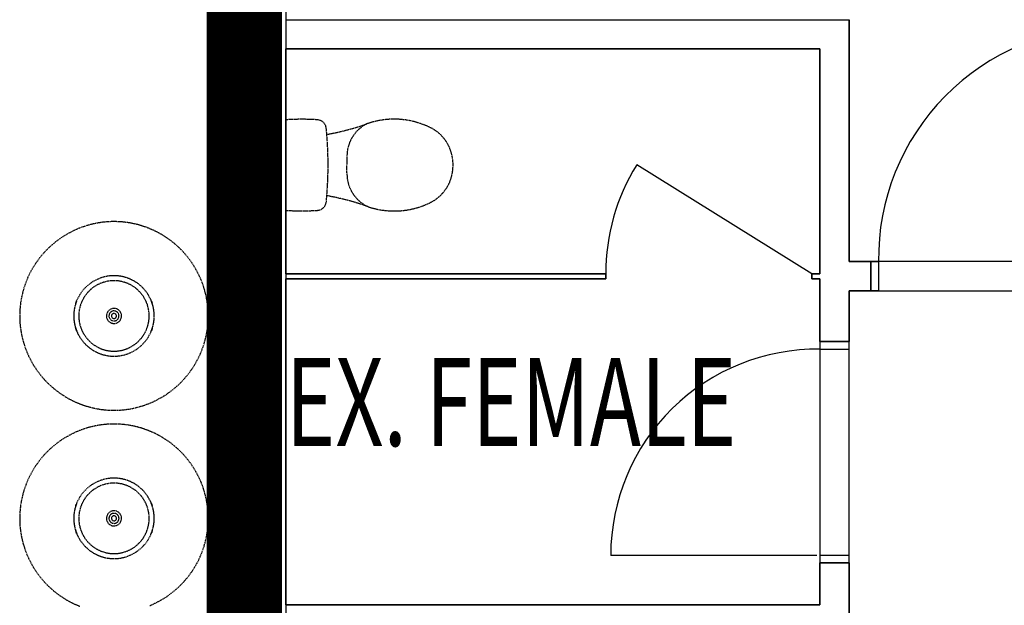
# Model space of a CAD drawing. Extents: x -9988 to 140593, y -2296 to 92521.
# Drawn here: x 75507 to 79422, y 8444 to 10772 of the extents above; entities that cross this region are included whole.
import ezdxf

# ---------------------------------------------------------------- set-up
doc = ezdxf.new("R2010")
doc.units = 0
doc.linetypes.add('X-2957-DEM-GC$0$EDG-DASH-3', pattern=[4.5, 3, -1.5])
for name, color, linetype in [('NOT-50TXT', 6, 'CONTINUOUS'), ('X-2957-DEM-GC$0$A-CLNG DEMO', 11, 'CONTINUOUS'), ('X-2957-DEM-GC$0$A-DETL-MBND', 31, 'X-2957-DEM-GC$0$EDG-DASH-3'), ('X-2957-DEM-GC$0$A-DOOR', 11, 'CONTINUOUS'), ('X-2957-DEM-GC$0$A-FLOR', 31, 'X-2957-DEM-GC$0$EDG-DASH-3'), ('X-2957-DEM-GC$0$A-GLAZ', 11, 'CONTINUOUS'), ('X-2957-DEM-GC$0$A-WALL', 8, 'CONTINUOUS'), ('X-2957-DEM-GC$0$STAY-TEXT', 31, 'CONTINUOUS'), ('X-XREF', 7, 'CONTINUOUS')]:
    doc.layers.add(name, color=color, linetype=linetype)
doc.styles.add('X-2957-DEM-GC$0$EDG', font='edg.shx', dxfattribs={"width": 0.9})

# ---------------------------------------------------------------- blocks, each defined once
blk = doc.blocks.new('X-2957-DEM-GC')
at = {"layer": 'X-2957-DEM-GC$0$A-CLNG DEMO'}
for p, q in [((-3435, 13608), (-3435, 270)), ((-3705, 6045), (-3705, 11697)), ((-3435, 10772), (-1195, 10772)), ((-1195, 10772), (-1195, 9810)), ((-1311, 10656), (-3435, 10656)), ((-3435, 10656), (-3435, 9762)), ((-1311, 9762), (-1311, 10656)), ((-1195, 9810), (-1108, 9810)), ((-1108, 9810), (-1108, 9694)), ((-128, 9810), (-1108, 9810)), ((-3435, 9762), (-2163, 9762)), ((-2163, 9762), (-2163, 9742)), ((-1343, 9762), (-1311, 9762)), ((-1343, 9742), (-1343, 9762)), ((-3435, 9742), (-3435, 8445)), ((-2163, 9742), (-3435, 9742)), ((-1311, 9742), (-1343, 9742)), ((-1311, 9492), (-1311, 9742)), ((-1195, 9694), (-1195, 9492)), ((-1108, 9694), (-1195, 9694)), ((-1108, 9694), (-128, 9694)), ((-1195, 9492), (-1311, 9492)), ((-1311, 9492), (-1311, 8612)), ((-1195, 8612), (-1195, 9492)), ((-1311, 8445), (-1311, 8612)), ((-1311, 8612), (-1195, 8612)), ((-1195, 8612), (-1195, 7672)), ((-3435, 8445), (-1311, 8445))]:
    blk.add_line(p, q, dxfattribs=at)
at = {"layer": 'X-2957-DEM-GC$0$A-DETL-MBND'}
for p, q in [((-3192, 10226.1), (-3192, 10194.5)), ((-3192, 10162.9), (-3192, 10194.5)), ((-4246.8, 9946.6), (-4260.8, 9941.2)), ((-4232.6, 9951.4), (-4246.8, 9946.6)), ((-4218.2, 9955.7), (-4232.6, 9951.4)), ((-4203.7, 9959.4), (-4218.2, 9955.7)), ((-4189, 9962.5), (-4203.7, 9959.4)), ((-4174.2, 9965), (-4189, 9962.5)), ((-4159.4, 9967), (-4174.2, 9965)), ((-4144.4, 9968.3), (-4159.4, 9967)), ((-4129.4, 9969), (-4144.4, 9968.3)), ((-4114.4, 9969.2), (-4129.4, 9969)), ((-4099.4, 9968.7), (-4114.4, 9969.2)), ((-4084.5, 9967.7), (-4099.4, 9968.7)), ((-4069.6, 9966), (-4084.5, 9967.7)), ((-4054.8, 9963.7), (-4069.6, 9966)), ((-4040, 9960.9), (-4054.8, 9963.7)), ((-4025.4, 9957.5), (-4040, 9960.9)), ((-4011, 9953.5), (-4025.4, 9957.5)), ((-3996.7, 9948.9), (-4011, 9953.5)), ((-3982.6, 9943.7), (-3996.7, 9948.9)), ((-4314.2, 9914), (-4326.9, 9906)), ((-4301.3, 9921.6), (-4314.2, 9914)), ((-4288.1, 9928.7), (-4301.3, 9921.6)), ((-4274.5, 9935.2), (-4288.1, 9928.7)), ((-4260.8, 9941.2), (-4274.5, 9935.2)), ((-3968.7, 9938), (-3982.6, 9943.7)), ((-3955.1, 9931.7), (-3968.7, 9938)), ((-3941.7, 9924.9), (-3955.1, 9931.7)), ((-3928.7, 9917.6), (-3941.7, 9924.9)), ((-3915.9, 9909.7), (-3928.7, 9917.6)), ((-3903.4, 9901.4), (-3915.9, 9909.7)), ((-4373.9, 9868.8), (-4384.7, 9858.4)), ((-4362.7, 9878.8), (-4373.9, 9868.8)), ((-4351.1, 9888.3), (-4362.7, 9878.8)), ((-4339.2, 9897.4), (-4351.1, 9888.3)), ((-4326.9, 9906), (-4339.2, 9897.4)), ((-3891.3, 9892.5), (-3903.4, 9901.4)), ((-3879.6, 9883.2), (-3891.3, 9892.5)), ((-3868.2, 9873.4), (-3879.6, 9883.2)), ((-3857.2, 9863.2), (-3868.2, 9873.4)), ((-4404.9, 9836.2), (-4414.4, 9824.6)), ((-4395, 9847.5), (-4404.9, 9836.2)), ((-4384.7, 9858.4), (-4395, 9847.5)), ((-3846.7, 9852.5), (-3857.2, 9863.2)), ((-3836.6, 9841.5), (-3846.7, 9852.5)), ((-3826.9, 9830), (-3836.6, 9841.5)), ((-3817.7, 9818.1), (-3826.9, 9830)), ((-4431.8, 9800.2), (-4439.8, 9787.5)), ((-4423.3, 9812.6), (-4431.8, 9800.2)), ((-4414.4, 9824.6), (-4423.3, 9812.6)), ((-3809, 9805.9), (-3817.7, 9818.1)), ((-3800.8, 9793.4), (-3809, 9805.9)), ((-3793.1, 9780.5), (-3800.8, 9793.4)), ((-4454.2, 9761.2), (-4460.7, 9747.7)), ((-4447.3, 9774.5), (-4454.2, 9761.2)), ((-4439.8, 9787.5), (-4447.3, 9774.5)), ((-4148.6, 9751.3), (-4154.8, 9750)), ((-4142.3, 9752.4), (-4148.6, 9751.3)), ((-4135.9, 9753.2), (-4142.3, 9752.4)), ((-4129.6, 9753.8), (-4135.9, 9753.2)), ((-4123.2, 9754.1), (-4129.6, 9753.8)), ((-4116.8, 9754.2), (-4123.2, 9754.1)), ((-4110.4, 9754), (-4116.8, 9754.2)), ((-4104, 9753.5), (-4110.4, 9754)), ((-4097.6, 9752.8), (-4104, 9753.5)), ((-4091.3, 9751.9), (-4097.6, 9752.8)), ((-4085, 9750.7), (-4091.3, 9751.9)), ((-4078.8, 9749.2), (-4085, 9750.7)), ((-3785.9, 9767.4), (-3793.1, 9780.5)), ((-3779.2, 9753.9), (-3785.9, 9767.4)), ((-3773.1, 9740.2), (-3779.2, 9753.9)), ((-4471.8, 9719.8), (-4476.6, 9705.6)), ((-4466.5, 9733.8), (-4471.8, 9719.8)), ((-4460.7, 9747.7), (-4466.5, 9733.8)), ((-4227.5, 9711.4), (-4232.1, 9706.9)), ((-4222.7, 9715.6), (-4227.5, 9711.4)), ((-4217.7, 9719.7), (-4222.7, 9715.6)), ((-4212.7, 9723.6), (-4217.7, 9719.7)), ((-4207.4, 9727.2), (-4212.7, 9723.6)), ((-4202, 9730.7), (-4207.4, 9727.2)), ((-4196.5, 9733.9), (-4202, 9730.7)), ((-4190.8, 9736.9), (-4196.5, 9733.9)), ((-4185.1, 9739.7), (-4190.8, 9736.9)), ((-4179.2, 9742.2), (-4185.1, 9739.7)), ((-4173.2, 9744.5), (-4179.2, 9742.2)), ((-4167.2, 9746.6), (-4173.2, 9744.5)), ((-4161, 9748.4), (-4167.2, 9746.6)), ((-4154.8, 9750), (-4161, 9748.4)), ((-4072.6, 9747.5), (-4078.8, 9749.2)), ((-4066.5, 9745.5), (-4072.6, 9747.5)), ((-4060.5, 9743.3), (-4066.5, 9745.5)), ((-4054.6, 9740.9), (-4060.5, 9743.3)), ((-4048.8, 9738.2), (-4054.6, 9740.9)), ((-4043.1, 9735.3), (-4048.8, 9738.2)), ((-4037.5, 9732.2), (-4043.1, 9735.3)), ((-4032, 9728.8), (-4037.5, 9732.2)), ((-4026.7, 9725.3), (-4032, 9728.8)), ((-4021.6, 9721.5), (-4026.7, 9725.3)), ((-4016.5, 9717.5), (-4021.6, 9721.5)), ((-4011.7, 9713.3), (-4016.5, 9717.5)), ((-4007, 9709), (-4011.7, 9713.3)), ((-3767.5, 9726.3), (-3773.1, 9740.2)), ((-3762.5, 9712.2), (-3767.5, 9726.3)), ((-3758.1, 9697.8), (-3762.5, 9712.2)), ((-4484.3, 9676.6), (-4487.3, 9661.9)), ((-4480.7, 9691.2), (-4484.3, 9676.6)), ((-4476.6, 9705.6), (-4480.7, 9691.2)), ((-4255.6, 9676.7), (-4258.8, 9671.1)), ((-4252.2, 9682.1), (-4255.6, 9676.7)), ((-4248.6, 9687.4), (-4252.2, 9682.1)), ((-4244.7, 9692.5), (-4248.6, 9687.4)), ((-4240.7, 9697.5), (-4244.7, 9692.5)), ((-4236.5, 9702.3), (-4240.7, 9697.5)), ((-4232.1, 9706.9), (-4236.5, 9702.3)), ((-4002.5, 9704.4), (-4007, 9709)), ((-3998.2, 9699.7), (-4002.5, 9704.4)), ((-3994.1, 9694.8), (-3998.2, 9699.7)), ((-3990.2, 9689.7), (-3994.1, 9694.8)), ((-3986.4, 9684.5), (-3990.2, 9689.7)), ((-3982.9, 9679.2), (-3986.4, 9684.5)), ((-3979.6, 9673.7), (-3982.9, 9679.2)), ((-3976.6, 9668.1), (-3979.6, 9673.7)), ((-3754.2, 9683.3), (-3758.1, 9697.8)), ((-3751, 9668.7), (-3754.2, 9683.3)), ((-4489.7, 9647.1), (-4491.6, 9632.2)), ((-4487.3, 9661.9), (-4489.7, 9647.1)), ((-4273, 9635.6), (-4274.6, 9629.4)), ((-4271.3, 9641.7), (-4273, 9635.6)), ((-4269.2, 9647.8), (-4271.3, 9641.7)), ((-4267, 9653.8), (-4269.2, 9647.8)), ((-4264.5, 9659.7), (-4267, 9653.8)), ((-4261.7, 9665.5), (-4264.5, 9659.7)), ((-4258.8, 9671.1), (-4261.7, 9665.5)), ((-3973.7, 9662.3), (-3976.6, 9668.1)), ((-3971.1, 9656.5), (-3973.7, 9662.3)), ((-3968.7, 9650.6), (-3971.1, 9656.5)), ((-3966.6, 9644.5), (-3968.7, 9650.6)), ((-3964.7, 9638.4), (-3966.6, 9644.5)), ((-3963.1, 9632.2), (-3964.7, 9638.4)), ((-3748.3, 9653.9), (-3751, 9668.7)), ((-3746.2, 9639.1), (-3748.3, 9653.9)), ((-3744.7, 9624.2), (-3746.2, 9639.1)), ((-4493.4, 9602.3), (-4493.5, 9594.2)), ((-4493.5, 9594.2), (-4493.2, 9579.2)), ((-4492.8, 9617.3), (-4493.4, 9602.3)), ((-4491.6, 9632.2), (-4492.8, 9617.3)), ((-4278.2, 9604), (-4278.5, 9597.7)), ((-4278.5, 9597.7), (-4278.5, 9594.2)), ((-4278.5, 9594.2), (-4278.4, 9587.8)), ((-4277.7, 9610.4), (-4278.2, 9604)), ((-4276.9, 9616.8), (-4277.7, 9610.4)), ((-4275.9, 9623.1), (-4276.9, 9616.8)), ((-4274.6, 9629.4), (-4275.9, 9623.1)), ((-3961.7, 9626), (-3963.1, 9632.2)), ((-3960.5, 9619.7), (-3961.7, 9626)), ((-3959.6, 9613.4), (-3960.5, 9619.7)), ((-3959, 9607), (-3959.6, 9613.4)), ((-3958.6, 9600.6), (-3959, 9607)), ((-3958.5, 9594.2), (-3958.6, 9600.6)), ((-3958.5, 9590.7), (-3958.5, 9594.2)), ((-3743.8, 9609.2), (-3744.7, 9624.2)), ((-3743.5, 9594.2), (-3743.8, 9609.2)), ((-3743.6, 9586.1), (-3743.5, 9594.2)), ((-4493.2, 9579.2), (-4492.3, 9564.2)), ((-4492.3, 9564.2), (-4490.8, 9549.3)), ((-4278.4, 9587.8), (-4278, 9581.4)), ((-4278, 9581.4), (-4277.3, 9575)), ((-4277.3, 9575), (-4276.4, 9568.7)), ((-4276.4, 9568.7), (-4275.3, 9562.4)), ((-4275.3, 9562.4), (-4273.9, 9556.2)), ((-4273.9, 9556.2), (-4272.3, 9550)), ((-3963.9, 9552.8), (-3962.4, 9559)), ((-3962.4, 9559), (-3961.1, 9565.3)), ((-3961.1, 9565.3), (-3960.1, 9571.6)), ((-3960.1, 9571.6), (-3959.3, 9578)), ((-3959.3, 9578), (-3958.8, 9584.3)), ((-3958.8, 9584.3), (-3958.5, 9590.7)), ((-3747.2, 9541.3), (-3745.4, 9556.2)), ((-3745.4, 9556.2), (-3744.2, 9571.1)), ((-3744.2, 9571.1), (-3743.6, 9586.1)), ((-4490.8, 9549.3), (-4488.7, 9534.5)), ((-4488.7, 9534.5), (-4486, 9519.7)), ((-4486, 9519.7), (-4482.7, 9505.1)), ((-4272.3, 9550), (-4270.4, 9543.9)), ((-4270.4, 9543.9), (-4268.2, 9537.8)), ((-4268.2, 9537.8), (-4265.9, 9531.9)), ((-4265.9, 9531.9), (-4263.3, 9526)), ((-4263.3, 9526), (-4260.4, 9520.3)), ((-4260.4, 9520.3), (-4257.3, 9514.7)), ((-3981.4, 9511.7), (-3978.2, 9517.3)), ((-3978.2, 9517.3), (-3975.2, 9522.9)), ((-3975.2, 9522.9), (-3972.5, 9528.7)), ((-3972.5, 9528.7), (-3970, 9534.6)), ((-3970, 9534.6), (-3967.7, 9540.6)), ((-3967.7, 9540.6), (-3965.7, 9546.7)), ((-3965.7, 9546.7), (-3963.9, 9552.8)), ((-3752.7, 9511.8), (-3749.7, 9526.5)), ((-3749.7, 9526.5), (-3747.2, 9541.3)), ((-4482.7, 9505.1), (-4478.9, 9490.6)), ((-4478.9, 9490.6), (-4474.5, 9476.2)), ((-4474.5, 9476.2), (-4469.5, 9462.1)), ((-4257.3, 9514.7), (-4254.1, 9509.2)), ((-4254.1, 9509.2), (-4250.5, 9503.9)), ((-4250.5, 9503.9), (-4246.8, 9498.6)), ((-4246.8, 9498.6), (-4242.9, 9493.6)), ((-4242.9, 9493.6), (-4238.8, 9488.7)), ((-4238.8, 9488.7), (-4234.5, 9484)), ((-4234.5, 9484), (-4230, 9479.4)), ((-4230, 9479.4), (-4225.3, 9475.1)), ((-4014.3, 9472.8), (-4009.5, 9477)), ((-4009.5, 9477), (-4004.9, 9481.5)), ((-4004.9, 9481.5), (-4000.5, 9486.1)), ((-4000.5, 9486.1), (-3996.3, 9490.9)), ((-3996.3, 9490.9), (-3992.2, 9495.9)), ((-3992.2, 9495.9), (-3988.4, 9501)), ((-3988.4, 9501), (-3984.8, 9506.3)), ((-3984.8, 9506.3), (-3981.4, 9511.7)), ((-3765.2, 9468.6), (-3760.4, 9482.8)), ((-3760.4, 9482.8), (-3756.2, 9497.2)), ((-3756.2, 9497.2), (-3752.7, 9511.8)), ((-4469.5, 9462.1), (-4463.9, 9448.2)), ((-4463.9, 9448.2), (-4457.8, 9434.5)), ((-4225.3, 9475.1), (-4220.4, 9470.9)), ((-4220.4, 9470.9), (-4215.4, 9466.9)), ((-4215.4, 9466.9), (-4210.3, 9463.1)), ((-4210.3, 9463.1), (-4204.9, 9459.6)), ((-4204.9, 9459.6), (-4199.5, 9456.2)), ((-4199.5, 9456.2), (-4193.9, 9453.1)), ((-4193.9, 9453.1), (-4188.2, 9450.2)), ((-4188.2, 9450.2), (-4182.4, 9447.5)), ((-4182.4, 9447.5), (-4176.5, 9445.1)), ((-4176.5, 9445.1), (-4170.5, 9442.9)), ((-4170.5, 9442.9), (-4164.4, 9440.9)), ((-4164.4, 9440.9), (-4158.2, 9439.2)), ((-4158.2, 9439.2), (-4152, 9437.7)), ((-4152, 9437.7), (-4145.7, 9436.5)), ((-4094.7, 9436), (-4088.4, 9437.1)), ((-4088.4, 9437.1), (-4082.1, 9438.4)), ((-4082.1, 9438.4), (-4075.9, 9440)), ((-4075.9, 9440), (-4069.8, 9441.8)), ((-4069.8, 9441.8), (-4063.7, 9443.9)), ((-4063.7, 9443.9), (-4057.8, 9446.2)), ((-4057.8, 9446.2), (-4051.9, 9448.7)), ((-4051.9, 9448.7), (-4046.1, 9451.5)), ((-4046.1, 9451.5), (-4040.5, 9454.5)), ((-4040.5, 9454.5), (-4035, 9457.7)), ((-4035, 9457.7), (-4029.6, 9461.2)), ((-4029.6, 9461.2), (-4024.3, 9464.8)), ((-4024.3, 9464.8), (-4019.2, 9468.7)), ((-4019.2, 9468.7), (-4014.3, 9472.8)), ((-3782.7, 9427.2), (-3776.3, 9440.7)), ((-3776.3, 9440.7), (-3770.5, 9454.5)), ((-3770.5, 9454.5), (-3765.2, 9468.6)), ((-4457.8, 9434.5), (-4451.1, 9421)), ((-4451.1, 9421), (-4443.9, 9407.9)), ((-4443.9, 9407.9), (-4436.2, 9395)), ((-4145.7, 9436.5), (-4139.4, 9435.6)), ((-4139.4, 9435.6), (-4133, 9434.9)), ((-4133, 9434.9), (-4126.6, 9434.4)), ((-4126.6, 9434.4), (-4120.2, 9434.2)), ((-4120.2, 9434.2), (-4113.8, 9434.3)), ((-4113.8, 9434.3), (-4107.4, 9434.6)), ((-4107.4, 9434.6), (-4101.1, 9435.2)), ((-4101.1, 9435.2), (-4094.7, 9436)), ((-3805.1, 9388.2), (-3797.2, 9400.9)), ((-3797.2, 9400.9), (-3789.7, 9413.9)), ((-3789.7, 9413.9), (-3782.7, 9427.2)), ((-4436.2, 9395), (-4428, 9382.5)), ((-4428, 9382.5), (-4419.3, 9370.2)), ((-4419.3, 9370.2), (-4410.1, 9358.4)), ((-3832.1, 9352.2), (-3822.6, 9363.8)), ((-3822.6, 9363.8), (-3813.6, 9375.8)), ((-3813.6, 9375.8), (-3805.1, 9388.2)), ((-4410.1, 9358.4), (-4400.4, 9346.9)), ((-4400.4, 9346.9), (-4390.3, 9335.9)), ((-4390.3, 9335.9), (-4379.8, 9325.2)), ((-4379.8, 9325.2), (-4368.8, 9315)), ((-3874.3, 9309.6), (-3863.1, 9319.6)), ((-3863.1, 9319.6), (-3852.3, 9330)), ((-3852.3, 9330), (-3842, 9340.9)), ((-3842, 9340.9), (-3832.1, 9352.2)), ((-4368.8, 9315), (-4357.4, 9305.2)), ((-4357.4, 9305.2), (-4345.7, 9295.8)), ((-4345.7, 9295.8), (-4333.6, 9287)), ((-4333.6, 9287), (-4321.1, 9278.6)), ((-3922.7, 9274.3), (-3910.1, 9282.4)), ((-3910.1, 9282.4), (-3897.8, 9291)), ((-3897.8, 9291), (-3885.9, 9300.1)), ((-3885.9, 9300.1), (-3874.3, 9309.6)), ((-4321.1, 9278.6), (-4308.3, 9270.8)), ((-4308.3, 9270.8), (-4295.2, 9263.5)), ((-4295.2, 9263.5), (-4281.9, 9256.7)), ((-4281.9, 9256.7), (-4268.2, 9250.4)), ((-4268.2, 9250.4), (-4254.4, 9244.7)), ((-4254.4, 9244.7), (-4240.3, 9239.5)), ((-4004.4, 9237), (-3990.2, 9241.8)), ((-3990.2, 9241.8), (-3976.2, 9247.2)), ((-3976.2, 9247.2), (-3962.4, 9253.2)), ((-3962.4, 9253.2), (-3948.9, 9259.7)), ((-3948.9, 9259.7), (-3935.7, 9266.8)), ((-3935.7, 9266.8), (-3922.7, 9274.3)), ((-4240.3, 9239.5), (-4226, 9234.9)), ((-4226, 9234.9), (-4211.6, 9230.9)), ((-4211.6, 9230.9), (-4197, 9227.5)), ((-4197, 9227.5), (-4182.2, 9224.7)), ((-4182.2, 9224.7), (-4167.4, 9222.4)), ((-4167.4, 9222.4), (-4152.5, 9220.7)), ((-4152.5, 9220.7), (-4137.5, 9219.7)), ((-4137.5, 9219.7), (-4122.5, 9219.2)), ((-4122.5, 9219.2), (-4107.5, 9219.4)), ((-4107.5, 9219.4), (-4092.6, 9220.1)), ((-4092.6, 9220.1), (-4077.6, 9221.4)), ((-4077.6, 9221.4), (-4062.7, 9223.4)), ((-4062.7, 9223.4), (-4048, 9225.9)), ((-4048, 9225.9), (-4033.3, 9229)), ((-4033.3, 9229), (-4018.8, 9232.7)), ((-4018.8, 9232.7), (-4004.4, 9237)), ((-4144.4, 9163.5), (-4159.4, 9162.2)), ((-4129.4, 9164.2), (-4144.4, 9163.5)), ((-4114.4, 9164.4), (-4129.4, 9164.2)), ((-4099.4, 9163.9), (-4114.4, 9164.4)), ((-4084.5, 9162.9), (-4099.4, 9163.9)), ((-4288.1, 9123.9), (-4301.3, 9116.8)), ((-4274.5, 9130.4), (-4288.1, 9123.9)), ((-4260.8, 9136.4), (-4274.5, 9130.4)), ((-4246.8, 9141.8), (-4260.8, 9136.4)), ((-4232.6, 9146.6), (-4246.8, 9141.8)), ((-4218.2, 9150.9), (-4232.6, 9146.6)), ((-4203.7, 9154.6), (-4218.2, 9150.9)), ((-4189, 9157.7), (-4203.7, 9154.6)), ((-4174.2, 9160.2), (-4189, 9157.7)), ((-4159.4, 9162.2), (-4174.2, 9160.2)), ((-4069.6, 9161.2), (-4084.5, 9162.9)), ((-4054.8, 9158.9), (-4069.6, 9161.2)), ((-4040, 9156.1), (-4054.8, 9158.9)), ((-4025.4, 9152.7), (-4040, 9156.1)), ((-4011, 9148.7), (-4025.4, 9152.7)), ((-3996.7, 9144.1), (-4011, 9148.7)), ((-3982.6, 9138.9), (-3996.7, 9144.1)), ((-3968.7, 9133.2), (-3982.6, 9138.9)), ((-3955.1, 9126.9), (-3968.7, 9133.2)), ((-3941.7, 9120.1), (-3955.1, 9126.9)), ((-4339.2, 9092.6), (-4351.1, 9083.5)), ((-4326.9, 9101.2), (-4339.2, 9092.6)), ((-4314.2, 9109.2), (-4326.9, 9101.2)), ((-4301.3, 9116.8), (-4314.2, 9109.2)), ((-3928.7, 9112.8), (-3941.7, 9120.1)), ((-3915.9, 9104.9), (-3928.7, 9112.8)), ((-3903.4, 9096.6), (-3915.9, 9104.9)), ((-3891.3, 9087.7), (-3903.4, 9096.6)), ((-3879.6, 9078.4), (-3891.3, 9087.7)), ((-4384.7, 9053.6), (-4395, 9042.7)), ((-4373.9, 9064), (-4384.7, 9053.6)), ((-4362.7, 9074), (-4373.9, 9064)), ((-4351.1, 9083.5), (-4362.7, 9074)), ((-3868.2, 9068.6), (-3879.6, 9078.4)), ((-3857.2, 9058.4), (-3868.2, 9068.6)), ((-3846.7, 9047.7), (-3857.2, 9058.4)), ((-3836.6, 9036.7), (-3846.7, 9047.7)), ((-4423.3, 9007.8), (-4431.8, 8995.4)), ((-4414.4, 9019.8), (-4423.3, 9007.8)), ((-4404.9, 9031.4), (-4414.4, 9019.8)), ((-4395, 9042.7), (-4404.9, 9031.4)), ((-3826.9, 9025.2), (-3836.6, 9036.7)), ((-3817.7, 9013.3), (-3826.9, 9025.2)), ((-3809, 9001.1), (-3817.7, 9013.3)), ((-4447.3, 8969.7), (-4454.2, 8956.4)), ((-4439.8, 8982.7), (-4447.3, 8969.7)), ((-4431.8, 8995.4), (-4439.8, 8982.7)), ((-3800.8, 8988.6), (-3809, 9001.1)), ((-3793.1, 8975.7), (-3800.8, 8988.6)), ((-3785.9, 8962.6), (-3793.1, 8975.7)), ((-4466.5, 8929), (-4471.8, 8915)), ((-4460.7, 8942.9), (-4466.5, 8929)), ((-4454.2, 8956.4), (-4460.7, 8942.9)), ((-4196.5, 8929.1), (-4202, 8925.9)), ((-4190.8, 8932.1), (-4196.5, 8929.1)), ((-4185.1, 8934.9), (-4190.8, 8932.1)), ((-4179.2, 8937.4), (-4185.1, 8934.9)), ((-4173.2, 8939.7), (-4179.2, 8937.4)), ((-4167.2, 8941.8), (-4173.2, 8939.7)), ((-4161, 8943.6), (-4167.2, 8941.8)), ((-4154.8, 8945.2), (-4161, 8943.6)), ((-4148.6, 8946.5), (-4154.8, 8945.2)), ((-4142.3, 8947.6), (-4148.6, 8946.5)), ((-4135.9, 8948.4), (-4142.3, 8947.6)), ((-4129.6, 8949), (-4135.9, 8948.4)), ((-4123.2, 8949.3), (-4129.6, 8949)), ((-4116.8, 8949.4), (-4123.2, 8949.3)), ((-4110.4, 8949.2), (-4116.8, 8949.4)), ((-4104, 8948.7), (-4110.4, 8949.2)), ((-4097.6, 8948), (-4104, 8948.7)), ((-4091.3, 8947.1), (-4097.6, 8948)), ((-4085, 8945.9), (-4091.3, 8947.1)), ((-4078.8, 8944.4), (-4085, 8945.9)), ((-4072.6, 8942.7), (-4078.8, 8944.4)), ((-4066.5, 8940.7), (-4072.6, 8942.7)), ((-4060.5, 8938.5), (-4066.5, 8940.7)), ((-4054.6, 8936.1), (-4060.5, 8938.5)), ((-4048.8, 8933.4), (-4054.6, 8936.1)), ((-4043.1, 8930.5), (-4048.8, 8933.4)), ((-4037.5, 8927.4), (-4043.1, 8930.5)), ((-3779.2, 8949.1), (-3785.9, 8962.6)), ((-3773.1, 8935.4), (-3779.2, 8949.1)), ((-3767.5, 8921.5), (-3773.1, 8935.4)), ((-4476.6, 8900.8), (-4480.7, 8886.4)), ((-4471.8, 8915), (-4476.6, 8900.8)), ((-4240.7, 8892.7), (-4244.7, 8887.7)), ((-4236.5, 8897.5), (-4240.7, 8892.7)), ((-4232.1, 8902.1), (-4236.5, 8897.5)), ((-4227.5, 8906.6), (-4232.1, 8902.1)), ((-4222.7, 8910.8), (-4227.5, 8906.6)), ((-4217.7, 8914.9), (-4222.7, 8910.8)), ((-4212.7, 8918.8), (-4217.7, 8914.9)), ((-4207.4, 8922.4), (-4212.7, 8918.8)), ((-4202, 8925.9), (-4207.4, 8922.4)), ((-4032, 8924), (-4037.5, 8927.4)), ((-4026.7, 8920.5), (-4032, 8924)), ((-4021.6, 8916.7), (-4026.7, 8920.5)), ((-4016.5, 8912.7), (-4021.6, 8916.7)), ((-4011.7, 8908.5), (-4016.5, 8912.7)), ((-4007, 8904.2), (-4011.7, 8908.5)), ((-4002.5, 8899.6), (-4007, 8904.2)), ((-3998.2, 8894.9), (-4002.5, 8899.6)), ((-3994.1, 8890), (-3998.2, 8894.9)), ((-3990.2, 8884.9), (-3994.1, 8890)), ((-3762.5, 8907.4), (-3767.5, 8921.5)), ((-3758.1, 8893), (-3762.5, 8907.4)), ((-3754.2, 8878.5), (-3758.1, 8893)), ((-4487.3, 8857.1), (-4489.7, 8842.3)), ((-4484.3, 8871.8), (-4487.3, 8857.1)), ((-4480.7, 8886.4), (-4484.3, 8871.8)), ((-4264.5, 8854.9), (-4267, 8849)), ((-4261.7, 8860.7), (-4264.5, 8854.9)), ((-4258.8, 8866.3), (-4261.7, 8860.7)), ((-4255.6, 8871.9), (-4258.8, 8866.3)), ((-4252.2, 8877.3), (-4255.6, 8871.9)), ((-4248.6, 8882.6), (-4252.2, 8877.3)), ((-4244.7, 8887.7), (-4248.6, 8882.6)), ((-3986.4, 8879.7), (-3990.2, 8884.9)), ((-3982.9, 8874.4), (-3986.4, 8879.7)), ((-3979.6, 8868.9), (-3982.9, 8874.4)), ((-3976.6, 8863.3), (-3979.6, 8868.9)), ((-3973.7, 8857.5), (-3976.6, 8863.3)), ((-3971.1, 8851.7), (-3973.7, 8857.5)), ((-3968.7, 8845.8), (-3971.1, 8851.7)), ((-3751, 8863.9), (-3754.2, 8878.5)), ((-3748.3, 8849.1), (-3751, 8863.9)), ((-4492.8, 8812.5), (-4493.4, 8797.5)), ((-4491.6, 8827.4), (-4492.8, 8812.5)), ((-4489.7, 8842.3), (-4491.6, 8827.4)), ((-4276.9, 8812), (-4277.7, 8805.6)), ((-4275.9, 8818.3), (-4276.9, 8812)), ((-4274.6, 8824.6), (-4275.9, 8818.3)), ((-4273, 8830.8), (-4274.6, 8824.6)), ((-4271.3, 8836.9), (-4273, 8830.8)), ((-4269.2, 8843), (-4271.3, 8836.9)), ((-4267, 8849), (-4269.2, 8843)), ((-3966.6, 8839.7), (-3968.7, 8845.8)), ((-3964.7, 8833.6), (-3966.6, 8839.7)), ((-3963.1, 8827.4), (-3964.7, 8833.6)), ((-3961.7, 8821.2), (-3963.1, 8827.4)), ((-3960.5, 8814.9), (-3961.7, 8821.2)), ((-3959.6, 8808.6), (-3960.5, 8814.9)), ((-3746.2, 8834.3), (-3748.3, 8849.1)), ((-3744.7, 8819.4), (-3746.2, 8834.3)), ((-3743.8, 8804.4), (-3744.7, 8819.4)), ((-4493.4, 8797.5), (-4493.5, 8789.4)), ((-4493.5, 8789.4), (-4493.2, 8774.4)), ((-4493.2, 8774.4), (-4492.3, 8759.4)), ((-4278.2, 8799.2), (-4278.5, 8792.9)), ((-4278.5, 8792.9), (-4278.5, 8789.4)), ((-4278.5, 8789.4), (-4278.4, 8783)), ((-4278.4, 8783), (-4278, 8776.6)), ((-4277.7, 8805.6), (-4278.2, 8799.2)), ((-4278, 8776.6), (-4277.3, 8770.2)), ((-3960.1, 8766.8), (-3959.3, 8773.2)), ((-3959, 8802.2), (-3959.6, 8808.6)), ((-3959.3, 8773.2), (-3958.8, 8779.5)), ((-3958.6, 8795.8), (-3959, 8802.2)), ((-3958.8, 8779.5), (-3958.5, 8785.9)), ((-3958.5, 8789.4), (-3958.6, 8795.8)), ((-3958.5, 8785.9), (-3958.5, 8789.4)), ((-3744.2, 8766.3), (-3743.6, 8781.3)), ((-3743.5, 8789.4), (-3743.8, 8804.4)), ((-3743.6, 8781.3), (-3743.5, 8789.4)), ((-4492.3, 8759.4), (-4490.8, 8744.5)), ((-4490.8, 8744.5), (-4488.7, 8729.7)), ((-4277.3, 8770.2), (-4276.4, 8763.9)), ((-4276.4, 8763.9), (-4275.3, 8757.6)), ((-4275.3, 8757.6), (-4273.9, 8751.4)), ((-4273.9, 8751.4), (-4272.3, 8745.2)), ((-4272.3, 8745.2), (-4270.4, 8739.1)), ((-4270.4, 8739.1), (-4268.2, 8733)), ((-4268.2, 8733), (-4265.9, 8727.1)), ((-3970, 8729.8), (-3967.7, 8735.8)), ((-3967.7, 8735.8), (-3965.7, 8741.9)), ((-3965.7, 8741.9), (-3963.9, 8748)), ((-3963.9, 8748), (-3962.4, 8754.2)), ((-3962.4, 8754.2), (-3961.1, 8760.5)), ((-3961.1, 8760.5), (-3960.1, 8766.8)), ((-3749.7, 8721.7), (-3747.2, 8736.5)), ((-3747.2, 8736.5), (-3745.4, 8751.4)), ((-3745.4, 8751.4), (-3744.2, 8766.3)), ((-4488.7, 8729.7), (-4486, 8714.9)), ((-4486, 8714.9), (-4482.7, 8700.3)), ((-4482.7, 8700.3), (-4478.9, 8685.8)), ((-4265.9, 8727.1), (-4263.3, 8721.2)), ((-4263.3, 8721.2), (-4260.4, 8715.5)), ((-4260.4, 8715.5), (-4257.3, 8709.9)), ((-4257.3, 8709.9), (-4254.1, 8704.4)), ((-4254.1, 8704.4), (-4250.5, 8699.1)), ((-4250.5, 8699.1), (-4246.8, 8693.8)), ((-4246.8, 8693.8), (-4242.9, 8688.8)), ((-3992.2, 8691.1), (-3988.4, 8696.2)), ((-3988.4, 8696.2), (-3984.8, 8701.5)), ((-3984.8, 8701.5), (-3981.4, 8706.9)), ((-3981.4, 8706.9), (-3978.2, 8712.5)), ((-3978.2, 8712.5), (-3975.2, 8718.1)), ((-3975.2, 8718.1), (-3972.5, 8723.9)), ((-3972.5, 8723.9), (-3970, 8729.8)), ((-3756.2, 8692.4), (-3752.7, 8707)), ((-3752.7, 8707), (-3749.7, 8721.7)), ((-4478.9, 8685.8), (-4474.5, 8671.4)), ((-4474.5, 8671.4), (-4469.5, 8657.3)), ((-4469.5, 8657.3), (-4463.9, 8643.4)), ((-4242.9, 8688.8), (-4238.8, 8683.9)), ((-4238.8, 8683.9), (-4234.5, 8679.2)), ((-4234.5, 8679.2), (-4230, 8674.6)), ((-4230, 8674.6), (-4225.3, 8670.3)), ((-4225.3, 8670.3), (-4220.4, 8666.1)), ((-4220.4, 8666.1), (-4215.4, 8662.1)), ((-4215.4, 8662.1), (-4210.3, 8658.3)), ((-4210.3, 8658.3), (-4204.9, 8654.8)), ((-4204.9, 8654.8), (-4199.5, 8651.4)), ((-4035, 8652.9), (-4029.6, 8656.4)), ((-4029.6, 8656.4), (-4024.3, 8660)), ((-4024.3, 8660), (-4019.2, 8663.9)), ((-4019.2, 8663.9), (-4014.3, 8668)), ((-4014.3, 8668), (-4009.5, 8672.2)), ((-4009.5, 8672.2), (-4004.9, 8676.7)), ((-4004.9, 8676.7), (-4000.5, 8681.3)), ((-4000.5, 8681.3), (-3996.3, 8686.1)), ((-3996.3, 8686.1), (-3992.2, 8691.1)), ((-3770.5, 8649.7), (-3765.2, 8663.8)), ((-3765.2, 8663.8), (-3760.4, 8678)), ((-3760.4, 8678), (-3756.2, 8692.4)), ((-4463.9, 8643.4), (-4457.8, 8629.7)), ((-4457.8, 8629.7), (-4451.1, 8616.2)), ((-4451.1, 8616.2), (-4443.9, 8603.1)), ((-4199.5, 8651.4), (-4193.9, 8648.3)), ((-4193.9, 8648.3), (-4188.2, 8645.4)), ((-4188.2, 8645.4), (-4182.4, 8642.7)), ((-4182.4, 8642.7), (-4176.5, 8640.3)), ((-4176.5, 8640.3), (-4170.5, 8638.1)), ((-4170.5, 8638.1), (-4164.4, 8636.1)), ((-4164.4, 8636.1), (-4158.2, 8634.4)), ((-4158.2, 8634.4), (-4152, 8632.9)), ((-4152, 8632.9), (-4145.7, 8631.7)), ((-4145.7, 8631.7), (-4139.4, 8630.8)), ((-4139.4, 8630.8), (-4133, 8630.1)), ((-4133, 8630.1), (-4126.6, 8629.6)), ((-4126.6, 8629.6), (-4120.2, 8629.4)), ((-4120.2, 8629.4), (-4113.8, 8629.5)), ((-4113.8, 8629.5), (-4107.4, 8629.8)), ((-4107.4, 8629.8), (-4101.1, 8630.4)), ((-4101.1, 8630.4), (-4094.7, 8631.2)), ((-4094.7, 8631.2), (-4088.4, 8632.3)), ((-4088.4, 8632.3), (-4082.1, 8633.6)), ((-4082.1, 8633.6), (-4075.9, 8635.2)), ((-4075.9, 8635.2), (-4069.8, 8637)), ((-4069.8, 8637), (-4063.7, 8639.1)), ((-4063.7, 8639.1), (-4057.8, 8641.4)), ((-4057.8, 8641.4), (-4051.9, 8643.9)), ((-4051.9, 8643.9), (-4046.1, 8646.7)), ((-4046.1, 8646.7), (-4040.5, 8649.7)), ((-4040.5, 8649.7), (-4035, 8652.9)), ((-3789.7, 8609.1), (-3782.7, 8622.4)), ((-3782.7, 8622.4), (-3776.3, 8635.9)), ((-3776.3, 8635.9), (-3770.5, 8649.7)), ((-4443.9, 8603.1), (-4436.2, 8590.2)), ((-4436.2, 8590.2), (-4428, 8577.7)), ((-4428, 8577.7), (-4419.3, 8565.4)), ((-3813.6, 8571), (-3805.1, 8583.4)), ((-3805.1, 8583.4), (-3797.2, 8596.1)), ((-3797.2, 8596.1), (-3789.7, 8609.1)), ((-4419.3, 8565.4), (-4410.1, 8553.6)), ((-4410.1, 8553.6), (-4400.4, 8542.1)), ((-4400.4, 8542.1), (-4390.3, 8531.1)), ((-3842, 8536.1), (-3832.1, 8547.4)), ((-3832.1, 8547.4), (-3822.6, 8559)), ((-3822.6, 8559), (-3813.6, 8571)), ((-4390.3, 8531.1), (-4379.8, 8520.4)), ((-4379.8, 8520.4), (-4368.8, 8510.2)), ((-4368.8, 8510.2), (-4357.4, 8500.4)), ((-4357.4, 8500.4), (-4345.7, 8491)), ((-3885.9, 8495.3), (-3874.3, 8504.8)), ((-3874.3, 8504.8), (-3863.1, 8514.8)), ((-3863.1, 8514.8), (-3852.3, 8525.2)), ((-3852.3, 8525.2), (-3842, 8536.1)), ((-4345.7, 8491), (-4333.6, 8482.2)), ((-4333.6, 8482.2), (-4321.1, 8473.8)), ((-4321.1, 8473.8), (-4308.3, 8466)), ((-4308.3, 8466), (-4295.2, 8458.7)), ((-4295.2, 8458.7), (-4281.9, 8451.9)), ((-3948.9, 8454.9), (-3935.7, 8462)), ((-3935.7, 8462), (-3922.7, 8469.5)), ((-3922.7, 8469.5), (-3910.1, 8477.6)), ((-3910.1, 8477.6), (-3897.8, 8486.2)), ((-3897.8, 8486.2), (-3885.9, 8495.3)), ((-4281.9, 8451.9), (-4268.2, 8445.6)), ((-4268.2, 8445.6), (-4254.4, 8439.9)), ((-3976.2, 8442.4), (-3962.4, 8448.4)), ((-3962.4, 8448.4), (-3948.9, 8454.9))]:
    blk.add_line(p, q, dxfattribs=at)
for centre, radius, start, end in [((-3371.8, 9376), 1000, 86.4325, 93.6243), ((-3311.9, 10336.2), 38, 5.5791, 86.4325), ((-4767, 10194), 1500, 4.667, 5.5791), ((-3445, 11301), 1000, 279.9619, 289.4391), ((-3045.9, 10228.7), 146.1, 116.9691, 181.0309), ((-3004, 10051.5), 325, 63.6349, 109.4391), ((-2930.7, 10199.4), 160, 15.4773, 63.6349), ((-4767, 10194), 1500, 360, 4.667), ((-2950, 10194), 180, 360, 15.4773), ((-4767, 10194), 1500, 355.333, 360), ((-2950, 10194), 180, 344.5227, 360), ((-3045.9, 10160.3), 146.1, 178.9693, 243.0309), ((-2930.7, 10188.7), 160, 296.3651, 344.5227), ((-4767, 10194), 1500, 354.4209, 355.333), ((-3445, 9087.1), 1000, 70.5609, 80.0381), ((-3311.9, 10051.9), 38, 273.5675, 354.4209), ((-3004, 10336.5), 325, 250.5609, 296.3651), ((-3434, 10015), 1, 180, 266.4295), ((-3371.8, 11012), 1000, 266.4295, 273.5675), ((-4118.5, 9594.2), 140, 0, 180), ((-4118.5, 9594.2), 160, 161.79, 163.9367), ((-4118.5, 9594.2), 160, 161.79, 163.9367), ((-4118.5, 9594.2), 160, 16.0091, 18.21), ((-4118.5, 9594.2), 160, 16.0091, 18.21), ((-4118.5, 9594.2), 160, 166.5301, 180), ((-4118.5, 9594.2), 160, 166.5301, 180), ((-4118.5, 9594.2), 160, 180, 193.2277), ((-4118.5, 9594.2), 160, 180, 193.2277), ((-4118.5, 9594.2), 140, 180, 0), ((-4118.5, 9594.2), 30, 0, 180), ((-4118.5, 9594.2), 30, 180, 0), ((-4118.5, 9594.2), 20, 0, 180), ((-4118.5, 9594.2), 20, 180, 0), ((-4118.5, 9594.2), 10, 0, 180), ((-4118.5, 9594.2), 10, 180, 0), ((-4118.5, 9594.2), 160, 0, 13.2277), ((-4118.5, 9594.2), 160, 0, 13.2277), ((-4118.5, 9594.2), 160, 346.7723, 0), ((-4118.5, 9594.2), 160, 346.7723, 0), ((-4118.5, 9594.2), 160, 196.0091, 198.21), ((-4118.5, 9594.2), 160, 196.0091, 198.21), ((-4118.5, 9594.2), 160, 341.79, 343.9909), ((-4118.5, 9594.2), 160, 341.79, 343.9909), ((-4118.5, 8789.4), 140, 0, 180), ((-4118.5, 8789.4), 160, 166.5301, 180), ((-4118.5, 8789.4), 160, 166.5301, 180), ((-4118.5, 8789.4), 160, 161.79, 163.9367), ((-4118.5, 8789.4), 160, 161.79, 163.9367), ((-4118.5, 8789.4), 30, 0, 180), ((-4118.5, 8789.4), 160, 16.0091, 18.21), ((-4118.5, 8789.4), 160, 16.0091, 18.21), ((-4118.5, 8789.4), 160, 0, 13.2277), ((-4118.5, 8789.4), 160, 0, 13.2277), ((-4118.5, 8789.4), 160, 180, 193.2277), ((-4118.5, 8789.4), 160, 180, 193.2277), ((-4118.5, 8789.4), 140, 180, 0), ((-4118.5, 8789.4), 30, 180, 0), ((-4118.5, 8789.4), 20, 0, 180), ((-4118.5, 8789.4), 20, 180, 0), ((-4118.5, 8789.4), 10, 0, 180), ((-4118.5, 8789.4), 10, 180, 0), ((-4118.5, 8789.4), 160, 346.7723, 0), ((-4118.5, 8789.4), 160, 346.7723, 0), ((-4118.5, 8789.4), 160, 196.0091, 198.21), ((-4118.5, 8789.4), 160, 196.0091, 198.21), ((-4118.5, 8789.4), 160, 341.79, 343.9909), ((-4118.5, 8789.4), 160, 341.79, 343.9909)]:
    blk.add_arc(centre, radius, start, end, dxfattribs=at)
for points, knots in [([(-4270.5, 9644.2), (-4270, 9645.7), (-4269.2, 9647.8), (-4268.3, 9650.4), (-4267.7, 9651.9), (-4267.3, 9652.9), (-4266.9, 9653.9), (-4266.8, 9654.2), (-4266.8, 9654.2)], [0, 0, 0, 0, 0.285714, 0.428571, 0.571429, 0.678571, 0.785714, 1, 1, 1, 1]), ([(-4266.8, 9654.2), (-4266.8, 9654.2), (-4266.9, 9654), (-4267.2, 9653.2), (-4267.7, 9652), (-4268.4, 9650.1), (-4269.4, 9647.5), (-4270.1, 9645.3), (-4270.5, 9644.2)], [0, 0, 0, 0, 0.142857, 0.285714, 0.428571, 0.571429, 0.785714, 1, 1, 1, 1]), ([(-3966.5, 9644.2), (-3967, 9645.7), (-3967.7, 9647.8), (-3968.7, 9650.4), (-3969.2, 9651.9), (-3969.7, 9652.9), (-3970, 9653.9), (-3970.2, 9654.2), (-3970.2, 9654.2)], [0, 0, 0, 0, 0.285714, 0.428571, 0.571429, 0.678571, 0.785714, 1, 1, 1, 1]), ([(-3970.2, 9654.2), (-3970.2, 9654.2), (-3970.1, 9654), (-3969.8, 9653.2), (-3969.3, 9652), (-3968.6, 9650.1), (-3967.6, 9647.5), (-3966.9, 9645.3), (-3966.5, 9644.2)], [0, 0, 0, 0, 0.142857, 0.285714, 0.428571, 0.571429, 0.785714, 1, 1, 1, 1]), ([(-4270.5, 9544.2), (-4270, 9542.7), (-4269.2, 9540.6), (-4268.3, 9538), (-4267.7, 9536.5), (-4267.3, 9535.5), (-4266.9, 9534.5), (-4266.8, 9534.2), (-4266.8, 9534.2)], [0, 0, 0, 0, 0.285714, 0.428571, 0.571429, 0.678571, 0.785714, 1, 1, 1, 1]), ([(-4266.8, 9534.2), (-4266.8, 9534.2), (-4266.9, 9534.4), (-4267.2, 9535.2), (-4267.7, 9536.4), (-4268.4, 9538.3), (-4269.4, 9540.9), (-4270.1, 9543.1), (-4270.5, 9544.2)], [0, 0, 0, 0, 0.142857, 0.285714, 0.428571, 0.571429, 0.785714, 1, 1, 1, 1]), ([(-3966.5, 9544.2), (-3967, 9542.7), (-3967.7, 9540.6), (-3968.7, 9538), (-3969.2, 9536.5), (-3969.7, 9535.5), (-3970, 9534.5), (-3970.2, 9534.2), (-3970.2, 9534.2)], [0, 0, 0, 0, 0.285714, 0.428571, 0.571429, 0.678571, 0.785714, 1, 1, 1, 1]), ([(-3970.2, 9534.2), (-3970.2, 9534.2), (-3970.1, 9534.4), (-3969.8, 9535.2), (-3969.3, 9536.4), (-3968.6, 9538.3), (-3967.6, 9540.9), (-3966.9, 9543.1), (-3966.5, 9544.2)], [0, 0, 0, 0, 0.142857, 0.285714, 0.428571, 0.571429, 0.785714, 1, 1, 1, 1]), ([(-4270.5, 8839.4), (-4270, 8840.9), (-4269.2, 8843), (-4268.3, 8845.6), (-4267.7, 8847.1), (-4267.3, 8848.1), (-4266.9, 8849.1), (-4266.8, 8849.4), (-4266.8, 8849.4)], [0, 0, 0, 0, 0.285714, 0.428571, 0.571429, 0.678571, 0.785714, 1, 1, 1, 1]), ([(-4266.8, 8849.4), (-4266.8, 8849.4), (-4266.9, 8849.2), (-4267.2, 8848.4), (-4267.7, 8847.2), (-4268.4, 8845.3), (-4269.4, 8842.7), (-4270.1, 8840.5), (-4270.5, 8839.4)], [0, 0, 0, 0, 0.142857, 0.285714, 0.428571, 0.571429, 0.785714, 1, 1, 1, 1]), ([(-3966.5, 8839.4), (-3967, 8840.9), (-3967.7, 8843), (-3968.7, 8845.6), (-3969.2, 8847.1), (-3969.7, 8848.1), (-3970, 8849.1), (-3970.2, 8849.4), (-3970.2, 8849.4)], [0, 0, 0, 0, 0.285714, 0.428571, 0.571429, 0.678571, 0.785714, 1, 1, 1, 1]), ([(-3970.2, 8849.4), (-3970.2, 8849.4), (-3970.1, 8849.2), (-3969.8, 8848.4), (-3969.3, 8847.2), (-3968.6, 8845.3), (-3967.6, 8842.7), (-3966.9, 8840.5), (-3966.5, 8839.4)], [0, 0, 0, 0, 0.142857, 0.285714, 0.428571, 0.571429, 0.785714, 1, 1, 1, 1]), ([(-4270.5, 8739.4), (-4270, 8737.9), (-4269.2, 8735.8), (-4268.3, 8733.2), (-4267.7, 8731.7), (-4267.3, 8730.7), (-4266.9, 8729.7), (-4266.8, 8729.4), (-4266.8, 8729.4)], [0, 0, 0, 0, 0.285714, 0.428571, 0.571429, 0.678571, 0.785714, 1, 1, 1, 1]), ([(-4266.8, 8729.4), (-4266.8, 8729.4), (-4266.9, 8729.6), (-4267.2, 8730.4), (-4267.7, 8731.6), (-4268.4, 8733.5), (-4269.4, 8736.1), (-4270.1, 8738.3), (-4270.5, 8739.4)], [0, 0, 0, 0, 0.142857, 0.285714, 0.428571, 0.571429, 0.785714, 1, 1, 1, 1]), ([(-3966.5, 8739.4), (-3967, 8737.9), (-3967.7, 8735.8), (-3968.7, 8733.2), (-3969.2, 8731.7), (-3969.7, 8730.7), (-3970, 8729.7), (-3970.2, 8729.4), (-3970.2, 8729.4)], [0, 0, 0, 0, 0.285714, 0.428571, 0.571429, 0.678571, 0.785714, 1, 1, 1, 1]), ([(-3970.2, 8729.4), (-3970.2, 8729.4), (-3970.1, 8729.6), (-3969.8, 8730.4), (-3969.3, 8731.6), (-3968.6, 8733.5), (-3967.6, 8736.1), (-3966.9, 8738.3), (-3966.5, 8739.4)], [0, 0, 0, 0, 0.142857, 0.285714, 0.428571, 0.571429, 0.785714, 1, 1, 1, 1])]:
    blk.add_open_spline(points, degree=3, knots=knots, dxfattribs=at)
at = {"layer": 'X-2957-DEM-GC$0$A-DOOR'}
for p, q in [((-1343, 9762), (-2039.7, 10194.4)), ((-1108, 9810), (-1078, 9810)), ((-1078, 9810), (-1078, 9694)), ((-1078, 9694), (-1108, 9694)), ((-1311, 9492), (-1311, 9462)), ((-1195, 9462), (-1195, 9492)), ((-1311, 9462), (-1195, 9462)), ((-1323, 8642), (-2143, 8642)), ((-1195, 8642), (-1311, 8642)), ((-1311, 8642), (-1311, 8612)), ((-1195, 8612), (-1195, 8642))]:
    blk.add_line(p, q, dxfattribs=at)
for centre, radius, start, end in [((-158, 9822), 920, 90, 180.7474), ((-1343, 9762), 820, 148.1776, 180), ((-1323, 8642), 820, 89.1615, 180)]:
    blk.add_arc(centre, radius, start, end, dxfattribs=at)
at = {"layer": 'X-2957-DEM-GC$0$A-FLOR'}
blk.add_line((-3713.7, 11667.5), (-3713.7, 0), dxfattribs=at)
at = {"layer": 'X-2957-DEM-GC$0$A-GLAZ'}
for p, q in [((-3539, 9795.8), (-3539, 10615.8)), ((-3533, 10615.8), (-3539, 10615.8)), ((-3533, 10615.8), (-3533, 9795.8)), ((-3533, 9795.8), (-3539, 9795.8)), ((-3539, 8520.6), (-3539, 9640.6)), ((-3533, 9640.6), (-3539, 9640.6)), ((-3533, 9640.6), (-3533, 8520.6)), ((-3533, 8520.6), (-3539, 8520.6))]:
    blk.add_line(p, q, dxfattribs=at)
at = {"layer": 'X-2957-DEM-GC$0$A-WALL'}
for p, q in [((-3705, 11697), (-3705, 6045)), ((-1195, 9810), (-1195, 10772)), ((-3435, 10656), (-1311, 10656)), ((-3435, 9762), (-3435, 10656)), ((-1311, 10656), (-1311, 9762)), ((-1108, 9810), (-1195, 9810)), ((-1108, 9694), (-1108, 9810)), ((-2163, 9762), (-3435, 9762)), ((-2163, 9742), (-2163, 9762)), ((-1311, 9762), (-1343, 9762)), ((-1343, 9762), (-1343, 9742)), ((-3435, 8445), (-3435, 9742)), ((-3435, 9742), (-2163, 9742)), ((-1343, 9742), (-1311, 9742)), ((-1311, 9742), (-1311, 9492)), ((-1195, 9492), (-1195, 9694)), ((-1195, 9694), (-1108, 9694)), ((-1311, 9492), (-1195, 9492)), ((-1311, 8612), (-1311, 8445)), ((-1195, 8612), (-1311, 8612)), ((-1195, 7672), (-1195, 8612)), ((-1311, 8445), (-3435, 8445))]:
    blk.add_line(p, q, dxfattribs=at)
at = {"layer": 'X-2957-DEM-GC$0$STAY-TEXT', "style": 'X-2957-DEM-GC$0$EDG', "width": 0.7}
blk.add_text('EX. FEMALE', height=350, dxfattribs=at).set_placement((-3434.7, 9076.9))

msp = doc.modelspace()

# ---------------------------------------------------------------- linework, layer by layer
at = {"layer": 'NOT-50TXT', "const_width": 300}
msp.add_lwpolyline([(76400, 100), (96000, 100), (96000, 4400), (98200, 4400), (98200, 13600), (76400, 13600)], close=True, dxfattribs=at)

# ---------------------------------------------------------------- block references
at = {"layer": 'X-XREF'}
msp.add_blockref('X-2957-DEM-GC', (80000, 0), dxfattribs=at)

doc.saveas('drawing.dxf')
